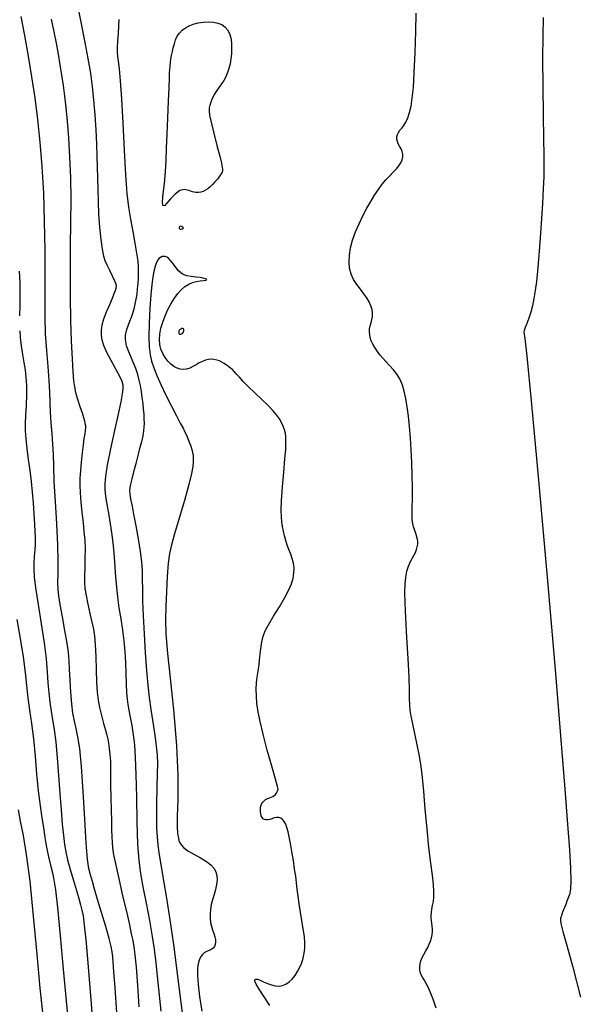
# Model space of a CAD drawing. Extents: x 349717 to 352917, y 1043174 to 1046174.
# Drawn here: x 351349 to 351456, y 1044921 to 1045110 of the extents above; entities that cross this region are included whole.
import ezdxf

# ---------------------------------------------------------------- set-up
doc = ezdxf.new("R2010")
doc.units = 0
doc.header["$MEASUREMENT"] = 0
doc.layers.add('INDEX', color=1, linetype='CONTINUOUS')
doc.layers.add('INTER', color=33, linetype='CONTINUOUS')

msp = doc.modelspace()

# ---------------------------------------------------------------- linework, layer by layer
at = {"layer": 'INDEX', "color": 1, "linetype": 'CONTINUOUS', "elevation": 2380}
msp.add_lwpolyline([(351367.84, 1044919.55), (351367.52, 1044924.26), (351367.52, 1044924.26), (351367.3, 1044927.39), (351367.16, 1044929.22), (351367.07, 1044930.3), (351367.07, 1044930.3), (351366.98, 1044931.17), (351366.8, 1044932.2), (351366.41, 1044933.76), (351366.41, 1044933.76), (351365.75, 1044936.05), (351364.95, 1044938.71), (351364.18, 1044941.22), (351364.18, 1044941.22), (351363.59, 1044943.18), (351363.16, 1044944.68), (351362.82, 1044945.91), (351362.82, 1044945.91), (351362.52, 1044947.15), (351362.24, 1044948.97), (351361.97, 1044952.02), (351361.97, 1044952.02), (351361.7, 1044956.63), (351361.41, 1044961.92), (351361.1, 1044966.72), (351361.1, 1044966.72), (351360.75, 1044970.13), (351360.39, 1044972.37), (351360.03, 1044973.98), (351359.71, 1044975.41), (351359.43, 1044976.92), (351359.2, 1044978.72), (351359.2, 1044978.72), (351359.02, 1044980.93), (351358.88, 1044983.27), (351358.78, 1044985.37), (351358.78, 1044985.37), (351358.7, 1044987.03), (351358.56, 1044988.54), (351358.31, 1044990.36), (351358.31, 1044990.36), (351357.9, 1044992.78), (351357.42, 1044995.43), (351357, 1044997.76), (351357, 1044997.76), (351356.73, 1044999.4), (351356.6, 1045000.65), (351356.57, 1045001.93), (351356.57, 1045001.93), (351356.59, 1045003.67), (351356.61, 1045006.05), (351356.54, 1045009.24), (351356.54, 1045009.24), (351356.35, 1045013.25), (351356.09, 1045017.53), (351355.86, 1045021.37), (351355.86, 1045021.37), (351355.75, 1045024.28), (351355.69, 1045026.5), (351355.61, 1045028.45), (351355.61, 1045028.45), (351355.47, 1045030.5), (351355.29, 1045032.59), (351355.15, 1045034.62), (351355.15, 1045034.62), (351355.07, 1045036.53), (351355, 1045038.49), (351354.88, 1045040.73), (351354.88, 1045040.73), (351354.66, 1045043.42), (351354.4, 1045046.44), (351354.18, 1045049.64), (351354.18, 1045049.64), (351354.09, 1045052.93), (351354.09, 1045056.52), (351354.1, 1045060.72), (351354.1, 1045060.72), (351354.09, 1045065.73), (351354.01, 1045071.19), (351353.84, 1045076.65), (351353.84, 1045076.65), (351353.55, 1045081.73), (351353.16, 1045086.42), (351352.69, 1045090.79), (351352.69, 1045090.79), (351352.16, 1045094.94), (351351.57, 1045098.95), (351350.91, 1045102.93), (351350.91, 1045102.93), (351350.19, 1045106.89), (351349.49, 1045110.54)], dxfattribs=at)
at = {"layer": 'INTER', "linetype": 'CONTINUOUS'}
for points, elevation in [([(351376.34, 1044919.81), (351375.79, 1044925.3), (351375.79, 1044925.3), (351375.4, 1044929.05), (351375.09, 1044931.66), (351374.71, 1044934.11), (351374.71, 1044934.11), (351374.17, 1044937.16), (351373.54, 1044940.51), (351372.94, 1044943.62), (351372.94, 1044943.62), (351372.48, 1044946.18), (351372.15, 1044948.67), (351371.92, 1044951.82), (351371.92, 1044951.82), (351371.79, 1044956.07), (351371.69, 1044960.8), (351371.6, 1044965.15), (351371.6, 1044965.15), (351371.47, 1044968.43), (351371.29, 1044970.84), (351371.07, 1044972.78), (351371.07, 1044972.78), (351370.8, 1044974.56), (351370.51, 1044976.18), (351370.25, 1044977.53), (351370.25, 1044977.53), (351370.04, 1044978.61), (351369.88, 1044979.62), (351369.77, 1044980.86), (351369.77, 1044980.86), (351369.7, 1044982.54), (351369.64, 1044984.53), (351369.56, 1044986.65), (351369.56, 1044986.65), (351369.43, 1044988.72), (351369.25, 1044990.78), (351369, 1044992.85), (351369, 1044992.85), (351368.67, 1044994.99), (351368.33, 1044997.12), (351368.03, 1044999.19), (351368.03, 1044999.19), (351367.83, 1045001.14), (351367.69, 1045003.03), (351367.57, 1045004.93), (351367.42, 1045006.92), (351367.22, 1045008.99), (351366.96, 1045011.12), (351366.96, 1045011.12), (351366.64, 1045013.26), (351366.3, 1045015.27), (351366.01, 1045016.94), (351366.01, 1045016.94), (351365.81, 1045018.16), (351365.68, 1045019.08), (351365.61, 1045019.91), (351365.61, 1045019.91), (351365.6, 1045020.89), (351365.72, 1045022.31), (351366.08, 1045024.51), (351366.08, 1045024.51), (351366.71, 1045027.62), (351367.47, 1045031.11), (351368.18, 1045034.29), (351368.18, 1045034.29), (351368.68, 1045036.6), (351368.97, 1045038.14), (351369.1, 1045039.14), (351369.1, 1045039.14), (351369.1, 1045039.85), (351368.91, 1045040.55), (351368.44, 1045041.51), (351368.44, 1045041.51), (351367.66, 1045042.9), (351366.75, 1045044.53), (351365.92, 1045046.1), (351365.92, 1045046.1), (351365.36, 1045047.4), (351365.04, 1045048.46), (351364.91, 1045049.4), (351364.91, 1045049.4), (351364.91, 1045050.34), (351365.05, 1045051.36), (351365.38, 1045052.54), (351365.38, 1045052.54), (351365.9, 1045053.9), (351366.49, 1045055.29), (351367.02, 1045056.5), (351367.02, 1045056.5), (351367.38, 1045057.38), (351367.6, 1045057.97), (351367.72, 1045058.39), (351367.72, 1045058.39), (351367.77, 1045058.74), (351367.71, 1045059.16), (351367.48, 1045059.78), (351367.48, 1045059.78), (351367.06, 1045060.71), (351366.54, 1045061.79), (351366.03, 1045062.81), (351366.03, 1045062.81), (351365.65, 1045063.67), (351365.36, 1045064.58), (351365.1, 1045065.88), (351365.1, 1045065.88), (351364.85, 1045067.77), (351364.62, 1045070.1), (351364.43, 1045072.59), (351364.43, 1045072.59), (351364.32, 1045075.04), (351364.26, 1045077.37), (351364.22, 1045079.56), (351364.22, 1045079.56), (351364.18, 1045081.62), (351364.11, 1045083.73), (351364.01, 1045086.06), (351364.01, 1045086.06), (351363.87, 1045088.75), (351363.69, 1045091.63), (351363.46, 1045094.47), (351363.46, 1045094.47), (351363.19, 1045097.09), (351362.84, 1045099.67), (351362.38, 1045102.44), (351362.38, 1045102.44), (351361.8, 1045105.55), (351361.15, 1045108.81), (351360.48, 1045111.99)], 2384), ([(351429.16, 1044920.36), (351428.61, 1044921.88), (351428.61, 1044921.88), (351428.11, 1044923.17), (351427.65, 1044924.25), (351427.22, 1044925.12), (351427.22, 1044925.12), (351426.84, 1044925.78), (351426.51, 1044926.3), (351426.25, 1044926.77), (351426.25, 1044926.77), (351426.08, 1044927.26), (351425.99, 1044927.77), (351425.98, 1044928.3), (351425.98, 1044928.3), (351426.06, 1044928.86), (351426.22, 1044929.44), (351426.47, 1044930.06), (351426.47, 1044930.06), (351426.8, 1044930.69), (351427.16, 1044931.34), (351427.52, 1044931.99), (351427.82, 1044932.62), (351428.06, 1044933.24), (351428.25, 1044933.84), (351428.25, 1044933.84), (351428.37, 1044934.44), (351428.44, 1044935.01), (351428.45, 1044935.58), (351428.45, 1044935.58), (351428.4, 1044936.12), (351428.32, 1044936.65), (351428.24, 1044937.16), (351428.24, 1044937.16), (351428.19, 1044937.66), (351428.17, 1044938.17), (351428.22, 1044938.73), (351428.22, 1044938.73), (351428.32, 1044939.37), (351428.46, 1044940.08), (351428.6, 1044940.85), (351428.6, 1044940.85), (351428.7, 1044941.7), (351428.72, 1044942.72), (351428.63, 1044944.07), (351428.63, 1044944.07), (351428.41, 1044945.86), (351428.1, 1044948.19), (351427.74, 1044951.17), (351427.74, 1044951.17), (351427.38, 1044954.77), (351427.05, 1044958.55), (351426.76, 1044961.96), (351426.76, 1044961.96), (351426.51, 1044964.6), (351426.26, 1044966.71), (351425.94, 1044968.7), (351425.94, 1044968.7), (351425.52, 1044970.85), (351425.06, 1044973.01), (351424.65, 1044974.91), (351424.65, 1044974.91), (351424.34, 1044976.37), (351424.16, 1044977.5), (351424.07, 1044978.53), (351424.07, 1044978.53), (351424.05, 1044979.69), (351424.04, 1044981.32), (351423.96, 1044983.83), (351423.96, 1044983.83), (351423.77, 1044987.41), (351423.52, 1044991.46), (351423.29, 1044995.2), (351423.29, 1044995.2), (351423.16, 1044998.04), (351423.13, 1045000.09), (351423.19, 1045001.65), (351423.19, 1045001.65), (351423.32, 1045002.98), (351423.52, 1045004.14), (351423.8, 1045005.11), (351423.8, 1045005.11), (351424.14, 1045005.91), (351424.51, 1045006.58), (351424.86, 1045007.18), (351424.86, 1045007.18), (351425.15, 1045007.75), (351425.36, 1045008.3), (351425.52, 1045008.83), (351425.52, 1045008.83), (351425.59, 1045009.34), (351425.59, 1045009.88), (351425.49, 1045010.5), (351425.49, 1045010.5), (351425.28, 1045011.21), (351425.03, 1045011.97), (351424.8, 1045012.68), (351424.8, 1045012.68), (351424.63, 1045013.3), (351424.53, 1045013.98), (351424.51, 1045014.94), (351424.51, 1045014.94), (351424.53, 1045016.31), (351424.57, 1045018.07), (351424.59, 1045020.17), (351424.59, 1045020.17), (351424.56, 1045022.51), (351424.48, 1045024.98), (351424.36, 1045027.43), (351424.36, 1045027.43), (351424.21, 1045029.75), (351424.03, 1045031.91), (351423.83, 1045033.89), (351423.83, 1045033.89), (351423.59, 1045035.67), (351423.32, 1045037.26), (351423.01, 1045038.65), (351423.01, 1045038.65), (351422.67, 1045039.85), (351422.24, 1045040.91), (351421.68, 1045041.87), (351420.98, 1045042.78), (351420.21, 1045043.62), (351419.48, 1045044.37), (351419.48, 1045044.37), (351418.89, 1045045.01), (351418.42, 1045045.57), (351418, 1045046.11), (351418, 1045046.11), (351417.6, 1045046.66), (351417.23, 1045047.22), (351416.92, 1045047.79), (351416.92, 1045047.79), (351416.67, 1045048.35), (351416.49, 1045048.93), (351416.38, 1045049.5), (351416.38, 1045049.5), (351416.34, 1045050.07), (351416.37, 1045050.64), (351416.48, 1045051.22), (351416.48, 1045051.22), (351416.64, 1045051.8), (351416.82, 1045052.39), (351416.94, 1045053), (351416.94, 1045053), (351416.95, 1045053.65), (351416.85, 1045054.32), (351416.63, 1045055.03), (351416.63, 1045055.03), (351416.29, 1045055.77), (351415.83, 1045056.55), (351415.26, 1045057.36), (351415.26, 1045057.36), (351414.59, 1045058.2), (351413.9, 1045059.1), (351413.28, 1045060.06), (351413.28, 1045060.06), (351412.82, 1045061.11), (351412.53, 1045062.24), (351412.42, 1045063.46), (351412.42, 1045063.46), (351412.48, 1045064.77), (351412.71, 1045066.16), (351413.11, 1045067.64), (351413.11, 1045067.64), (351413.68, 1045069.2), (351414.36, 1045070.77), (351415.09, 1045072.3), (351415.09, 1045072.3), (351415.84, 1045073.73), (351416.58, 1045075.05), (351417.31, 1045076.25), (351417.31, 1045076.25), (351418.05, 1045077.35), (351418.78, 1045078.33), (351419.51, 1045079.2), (351419.51, 1045079.2), (351420.23, 1045079.96), (351420.91, 1045080.64), (351421.51, 1045081.27), (351421.51, 1045081.27), (351421.99, 1045081.88), (351422.36, 1045082.47), (351422.6, 1045083.04), (351422.6, 1045083.04), (351422.73, 1045083.59), (351422.73, 1045084.13), (351422.62, 1045084.64), (351422.62, 1045084.64), (351422.4, 1045085.14), (351422.12, 1045085.62), (351421.87, 1045086.09), (351421.87, 1045086.09), (351421.69, 1045086.55), (351421.61, 1045087), (351421.61, 1045087.44), (351421.61, 1045087.44), (351421.71, 1045087.87), (351421.89, 1045088.29), (351422.17, 1045088.71), (351422.17, 1045088.71), (351422.53, 1045089.12), (351422.93, 1045089.6), (351423.33, 1045090.23), (351423.33, 1045090.23), (351423.7, 1045091.05), (351424.03, 1045092.09), (351424.31, 1045093.34), (351424.31, 1045093.34), (351424.55, 1045094.86), (351424.76, 1045096.89), (351424.93, 1045099.75), (351424.93, 1045099.75), (351425.09, 1045103.54), (351425.21, 1045107.61), (351425.3, 1045111.12)], 2386), ([(351355.29, 1045110.02), (351355.77, 1045107.59), (351356.19, 1045105.39), (351356.58, 1045103.3), (351356.93, 1045101.26), (351357.25, 1045099.24), (351357.54, 1045097.25), (351357.54, 1045097.25), (351357.8, 1045095.26), (351358.05, 1045093.06), (351358.3, 1045090.45), (351358.3, 1045090.45), (351358.56, 1045087.25), (351358.8, 1045083.57), (351358.96, 1045079.58), (351358.96, 1045079.58), (351359.01, 1045075.39), (351358.98, 1045071), (351358.92, 1045066.4), (351358.92, 1045066.4), (351358.88, 1045061.58), (351358.88, 1045056.77), (351358.94, 1045052.24), (351358.94, 1045052.24), (351359.08, 1045048.23), (351359.26, 1045044.89), (351359.43, 1045042.36), (351359.43, 1045042.36), (351359.57, 1045040.67), (351359.72, 1045039.5), (351359.96, 1045038.43), (351359.96, 1045038.43), (351360.34, 1045037.14), (351360.78, 1045035.75), (351361.18, 1045034.52), (351361.18, 1045034.52), (351361.47, 1045033.61), (351361.64, 1045032.98), (351361.75, 1045032.5), (351361.75, 1045032.5), (351361.82, 1045032.07), (351361.84, 1045031.63), (351361.8, 1045031.12), (351361.8, 1045031.12), (351361.7, 1045030.48), (351361.55, 1045029.61), (351361.37, 1045028.41), (351361.37, 1045028.41), (351361.19, 1045026.84), (351361.02, 1045025.08), (351360.89, 1045023.41), (351360.89, 1045023.41), (351360.79, 1045021.98), (351360.76, 1045020.65), (351360.81, 1045019.16), (351360.81, 1045019.16), (351360.96, 1045017.36), (351361.16, 1045015.39), (351361.38, 1045013.46), (351361.38, 1045013.46), (351361.56, 1045011.73), (351361.69, 1045010.1), (351361.76, 1045008.44), (351361.76, 1045008.44), (351361.75, 1045006.65), (351361.71, 1045004.86), (351361.66, 1045003.27), (351361.66, 1045003.27), (351361.66, 1045002), (351361.75, 1045000.84), (351361.95, 1044999.52), (351361.95, 1044999.52), (351362.29, 1044997.86), (351362.7, 1044996.06), (351363.08, 1044994.39), (351363.08, 1044994.39), (351363.37, 1044993.03), (351363.58, 1044991.71), (351363.72, 1044990.05), (351363.72, 1044990.05), (351363.82, 1044987.8), (351363.9, 1044985.26), (351363.99, 1044982.89), (351363.99, 1044982.89), (351364.11, 1044980.99), (351364.29, 1044979.44), (351364.56, 1044977.99), (351364.56, 1044977.99), (351364.92, 1044976.46), (351365.31, 1044974.96), (351365.67, 1044973.68), (351365.67, 1044973.68), (351365.94, 1044972.74), (351366.13, 1044971.97), (351366.29, 1044971.18), (351366.29, 1044971.18), (351366.42, 1044970.19), (351366.54, 1044969.02), (351366.62, 1044967.76), (351366.62, 1044967.76), (351366.65, 1044966.42), (351366.65, 1044964.9), (351366.66, 1044963.05), (351366.7, 1044960.8), (351366.75, 1044958.42), (351366.81, 1044956.25), (351366.81, 1044956.25), (351366.85, 1044954.55), (351366.9, 1044953.25), (351366.95, 1044952.17), (351366.95, 1044952.17), (351367.04, 1044951.13), (351367.24, 1044949.79), (351367.64, 1044947.78), (351367.64, 1044947.78), (351368.28, 1044944.92), (351369.04, 1044941.66), (351369.75, 1044938.64), (351369.75, 1044938.64), (351370.27, 1044936.33), (351370.64, 1044934.65), (351370.91, 1044933.35), (351370.91, 1044933.35), (351371.14, 1044932.15), (351371.34, 1044930.6), (351371.57, 1044928.22), (351371.57, 1044928.22), (351371.82, 1044924.71), (351372.09, 1044920.6)], 2382), ([(351380.45, 1044919.47), (351379.66, 1044925.95), (351378.87, 1044932.16), (351378.87, 1044932.16), (351378.12, 1044937.32), (351377.46, 1044941.45), (351376.89, 1044944.78), (351376.89, 1044944.78), (351376.43, 1044947.52), (351376.07, 1044949.77), (351375.81, 1044951.62), (351375.81, 1044951.62), (351375.64, 1044953.19), (351375.54, 1044954.82), (351375.53, 1044956.9), (351375.53, 1044956.9), (351375.56, 1044959.65), (351375.63, 1044962.65), (351375.69, 1044965.33), (351375.69, 1044965.33), (351375.71, 1044967.31), (351375.65, 1044968.89), (351375.48, 1044970.58), (351375.48, 1044970.58), (351375.19, 1044972.73), (351374.83, 1044975.19), (351374.47, 1044977.66), (351374.47, 1044977.66), (351374.16, 1044979.96), (351373.88, 1044982.32), (351373.63, 1044985.1), (351373.63, 1044985.1), (351373.37, 1044988.49), (351373.14, 1044992.15), (351372.97, 1044995.59), (351372.97, 1044995.59), (351372.88, 1044998.42), (351372.84, 1045000.69), (351372.81, 1045002.58), (351372.81, 1045002.58), (351372.76, 1045004.24), (351372.63, 1045005.94), (351372.38, 1045007.92), (351372.38, 1045007.92), (351372, 1045010.33), (351371.56, 1045012.85), (351371.14, 1045015.07), (351371.14, 1045015.07), (351370.84, 1045016.65), (351370.63, 1045017.69), (351370.49, 1045018.4), (351370.49, 1045018.4), (351370.39, 1045018.99), (351370.37, 1045019.65), (351370.49, 1045020.57), (351370.49, 1045020.57), (351370.78, 1045021.89), (351371.18, 1045023.46), (351371.61, 1045025.09), (351371.61, 1045025.09), (351372.02, 1045026.6), (351372.36, 1045027.91), (351372.64, 1045028.99), (351372.64, 1045028.99), (351372.84, 1045029.81), (351372.98, 1045030.48), (351373.06, 1045031.1), (351373.06, 1045031.1), (351373.12, 1045031.78), (351373.14, 1045032.53), (351373.12, 1045033.36), (351373.12, 1045033.36), (351373.08, 1045034.27), (351373, 1045035.25), (351372.89, 1045036.31), (351372.89, 1045036.31), (351372.75, 1045037.44), (351372.58, 1045038.6), (351372.39, 1045039.73), (351372.39, 1045039.73), (351372.17, 1045040.81), (351371.89, 1045041.88), (351371.51, 1045043.01), (351371.51, 1045043.01), (351371.02, 1045044.22), (351370.49, 1045045.43), (351370.03, 1045046.52), (351370.03, 1045046.52), (351369.72, 1045047.39), (351369.56, 1045048.1), (351369.51, 1045048.74), (351369.51, 1045048.74), (351369.54, 1045049.38), (351369.65, 1045050.04), (351369.83, 1045050.71), (351369.83, 1045050.71), (351370.09, 1045051.39), (351370.38, 1045052.1), (351370.68, 1045052.85), (351370.96, 1045053.64), (351371.2, 1045054.48), (351371.41, 1045055.36), (351371.41, 1045055.36), (351371.59, 1045056.28), (351371.74, 1045057.26), (351371.85, 1045058.27), (351371.85, 1045058.27), (351371.93, 1045059.33), (351371.99, 1045060.4), (351372.02, 1045061.44), (351372.02, 1045061.44), (351372.01, 1045062.46), (351371.93, 1045063.62), (351371.73, 1045065.11), (351371.73, 1045065.11), (351371.39, 1045067.06), (351370.97, 1045069.31), (351370.54, 1045071.64), (351370.54, 1045071.64), (351370.18, 1045073.94), (351369.87, 1045076.6), (351369.6, 1045080.16), (351369.6, 1045080.16), (351369.34, 1045084.89), (351369.09, 1045090.07), (351368.83, 1045094.75), (351368.83, 1045094.75), (351368.58, 1045098.19), (351368.35, 1045100.47), (351368.16, 1045101.92), (351368.16, 1045101.92), (351368.03, 1045102.85), (351367.96, 1045103.59), (351367.97, 1045104.48), (351367.97, 1045104.48), (351368.04, 1045105.77), (351368.15, 1045107.28), (351368.26, 1045108.73), (351368.26, 1045108.73), (351368.33, 1045109.93)], 2386), ([(351377.47, 1045074.69), (351376.98, 1045074.22), (351376.71, 1045074.29), (351376.65, 1045075.03), (351376.65, 1045075.03), (351376.77, 1045076.5), (351376.98, 1045078.49), (351377.2, 1045080.7), (351377.2, 1045080.7), (351377.33, 1045082.91), (351377.42, 1045085.26), (351377.51, 1045087.96), (351377.51, 1045087.96), (351377.63, 1045091.1), (351377.77, 1045094.27), (351377.89, 1045096.91), (351377.89, 1045096.91), (351377.95, 1045098.64), (351377.99, 1045099.67), (351378.02, 1045100.35), (351378.02, 1045100.35), (351378.07, 1045101), (351378.15, 1045101.66), (351378.25, 1045102.35), (351378.25, 1045102.35), (351378.37, 1045103.05), (351378.52, 1045103.77), (351378.7, 1045104.51), (351378.7, 1045104.51), (351378.9, 1045105.27), (351379.15, 1045106.01), (351379.47, 1045106.71), (351379.47, 1045106.71), (351379.89, 1045107.33), (351380.41, 1045107.88), (351381.02, 1045108.35), (351381.02, 1045108.35), (351381.73, 1045108.74), (351382.53, 1045109.05), (351383.44, 1045109.29), (351383.44, 1045109.29), (351384.42, 1045109.44), (351385.44, 1045109.5), (351386.4, 1045109.44), (351386.4, 1045109.44), (351387.26, 1045109.26), (351387.99, 1045108.95), (351388.6, 1045108.5), (351388.6, 1045108.5), (351389.1, 1045107.93), (351389.47, 1045107.22), (351389.72, 1045106.39), (351389.72, 1045106.39), (351389.85, 1045105.43), (351389.89, 1045104.41), (351389.84, 1045103.37), (351389.84, 1045103.37), (351389.74, 1045102.38), (351389.58, 1045101.45), (351389.37, 1045100.57), (351389.37, 1045100.57), (351389.1, 1045099.74), (351388.77, 1045098.96), (351388.39, 1045098.24), (351388.39, 1045098.24), (351387.96, 1045097.58), (351387.5, 1045096.95), (351387.07, 1045096.35), (351387.07, 1045096.35), (351386.69, 1045095.76), (351386.36, 1045095.19), (351386.09, 1045094.62), (351386.09, 1045094.62), (351385.87, 1045094.07), (351385.71, 1045093.54), (351385.6, 1045093.01), (351385.6, 1045093.01), (351385.57, 1045092.45), (351385.65, 1045091.62), (351385.94, 1045090.24), (351385.94, 1045090.24), (351386.45, 1045088.15), (351387.06, 1045085.79), (351387.6, 1045083.72), (351387.6, 1045083.72), (351387.94, 1045082.39), (351388.1, 1045081.65), (351388.16, 1045081.25), (351388.16, 1045081.25), (351388.16, 1045080.97), (351388.09, 1045080.69), (351387.9, 1045080.35), (351387.9, 1045080.35), (351387.57, 1045079.88), (351387.15, 1045079.33), (351386.68, 1045078.78), (351386.68, 1045078.78), (351386.22, 1045078.28), (351385.76, 1045077.85), (351385.31, 1045077.48), (351384.86, 1045077.19), (351384.41, 1045076.97), (351383.96, 1045076.82), (351383.96, 1045076.82), (351383.51, 1045076.75), (351383.01, 1045076.77), (351382.41, 1045076.92), (351382.41, 1045076.92), (351381.68, 1045077.16), (351380.85, 1045077.31), (351379.96, 1045077.12), (351379.96, 1045077.12), (351379.04, 1045076.45), (351378.18, 1045075.54), (351377.47, 1045074.69)], 2388), ([(351449.69, 1045110.29), (351449.6, 1045106.84), (351449.56, 1045102.4), (351449.56, 1045102.4), (351449.59, 1045097.07), (351449.66, 1045091.64), (351449.73, 1045087.05), (351449.73, 1045087.05), (351449.79, 1045083.94), (351449.81, 1045081.81), (351449.78, 1045079.86), (351449.78, 1045079.86), (351449.68, 1045077.45), (351449.53, 1045074.67), (351449.35, 1045071.77), (351449.35, 1045071.77), (351449.17, 1045068.97), (351448.99, 1045066.35), (351448.8, 1045063.92), (351448.8, 1045063.92), (351448.59, 1045061.71), (351448.38, 1045059.73), (351448.15, 1045057.97), (351448.15, 1045057.97), (351447.91, 1045056.43), (351447.64, 1045055.06), (351447.31, 1045053.81), (351447.31, 1045053.81), (351446.93, 1045052.66), (351446.55, 1045051.66), (351446.24, 1045050.86), (351446.05, 1045050.31), (351445.97, 1045049.92), (351446, 1045049.59), (351446, 1045049.59), (351446.14, 1045048.79), (351446.54, 1045045.37), (351447.39, 1045036.79), (351447.39, 1045036.79), (351448.78, 1045021.61), (351450.42, 1045003.01), (351451.95, 1044985.29), (351451.95, 1044985.29), (351453.09, 1044971.83), (351453.85, 1044962.36), (351454.36, 1044955.68), (351454.36, 1044955.68), (351454.72, 1044950.76), (351454.93, 1044947.2), (351454.99, 1044944.76), (351454.99, 1044944.76), (351454.9, 1044943.18), (351454.72, 1044942.19), (351454.48, 1044941.5), (351454.48, 1044941.5), (351454.23, 1044940.86), (351453.99, 1044940.26), (351453.77, 1044939.7), (351453.77, 1044939.7), (351453.58, 1044939.2), (351453.41, 1044938.77), (351453.28, 1044938.4), (351453.28, 1044938.4), (351453.17, 1044938.09), (351453.08, 1044937.83), (351453.01, 1044937.6), (351453.01, 1044937.6), (351452.97, 1044937.3), (351453.06, 1044936.59), (351453.44, 1044935.07), (351453.44, 1044935.07), (351454.19, 1044932.37), (351455.34, 1044928.24), (351456.84, 1044922.49)], 2384), ([(351395.92, 1044972.9), (351395.34, 1044975.32), (351394.97, 1044977.21), (351394.75, 1044978.77), (351394.75, 1044978.77), (351394.63, 1044980.2), (351394.6, 1044981.51), (351394.65, 1044982.72), (351394.65, 1044982.72), (351394.78, 1044983.85), (351394.96, 1044984.99), (351395.16, 1044986.26), (351395.16, 1044986.26), (351395.33, 1044987.73), (351395.5, 1044989.25), (351395.69, 1044990.61), (351395.69, 1044990.61), (351395.93, 1044991.69), (351396.31, 1044992.69), (351396.97, 1044993.89), (351396.97, 1044993.89), (351397.94, 1044995.5), (351399.06, 1044997.33), (351400.09, 1044999.08), (351400.09, 1044999.08), (351400.86, 1045000.55), (351401.37, 1045001.76), (351401.68, 1045002.83), (351401.68, 1045002.83), (351401.84, 1045003.83), (351401.87, 1045004.8), (351401.76, 1045005.72), (351401.76, 1045005.72), (351401.53, 1045006.6), (351401.22, 1045007.45), (351400.88, 1045008.3), (351400.88, 1045008.3), (351400.57, 1045009.16), (351400.3, 1045010.03), (351400.06, 1045010.91), (351400.06, 1045010.91), (351399.85, 1045011.8), (351399.68, 1045012.71), (351399.54, 1045013.62), (351399.54, 1045013.62), (351399.45, 1045014.59), (351399.42, 1045015.86), (351399.49, 1045017.72), (351399.49, 1045017.72), (351399.68, 1045020.31), (351399.92, 1045023.16), (351400.13, 1045025.68), (351400.13, 1045025.68), (351400.26, 1045027.4), (351400.31, 1045028.49), (351400.31, 1045029.25), (351400.31, 1045029.25), (351400.28, 1045029.94), (351400.2, 1045030.61), (351400.05, 1045031.28), (351400.05, 1045031.28), (351399.81, 1045031.96), (351399.47, 1045032.66), (351399.05, 1045033.37), (351399.05, 1045033.37), (351398.52, 1045034.11), (351397.81, 1045034.94), (351396.87, 1045035.92), (351396.87, 1045035.92), (351395.66, 1045037.08), (351394.34, 1045038.33), (351393.11, 1045039.52), (351393.11, 1045039.52), (351392.13, 1045040.52), (351391.4, 1045041.33), (351390.84, 1045041.96), (351390.84, 1045041.96), (351390.4, 1045042.43), (351390.03, 1045042.8), (351389.68, 1045043.1), (351389.68, 1045043.1), (351389.31, 1045043.39), (351388.91, 1045043.67), (351388.47, 1045043.95), (351388.47, 1045043.95), (351388.01, 1045044.22), (351387.53, 1045044.46), (351387.02, 1045044.64), (351387.02, 1045044.64), (351386.5, 1045044.75), (351385.97, 1045044.78), (351385.42, 1045044.73), (351385.42, 1045044.73), (351384.85, 1045044.6), (351384.28, 1045044.39), (351383.69, 1045044.11), (351383.69, 1045044.11), (351383.08, 1045043.75), (351382.47, 1045043.39), (351381.86, 1045043.08), (351381.25, 1045042.89), (351380.64, 1045042.83), (351380.03, 1045042.89), (351380.03, 1045042.89), (351379.43, 1045043.09), (351378.83, 1045043.41), (351378.24, 1045043.86), (351378.24, 1045043.86), (351377.65, 1045044.43), (351377.11, 1045045.11), (351376.66, 1045045.88), (351376.66, 1045045.88), (351376.33, 1045046.72), (351376.14, 1045047.62), (351376.07, 1045048.59), (351376.07, 1045048.59), (351376.14, 1045049.62), (351376.33, 1045050.72), (351376.66, 1045051.89), (351376.66, 1045051.89), (351377.11, 1045053.11), (351377.66, 1045054.33), (351378.26, 1045055.48), (351378.26, 1045055.48), (351378.9, 1045056.5), (351379.55, 1045057.38), (351380.23, 1045058.12), (351380.23, 1045058.12), (351380.93, 1045058.73), (351381.66, 1045059.19), (351382.4, 1045059.52), (351382.4, 1045059.52), (351383.16, 1045059.71), (351383.87, 1045059.81), (351384.49, 1045059.87), (351384.49, 1045059.87), (351384.94, 1045059.94), (351385.15, 1045060.02), (351385.05, 1045060.13), (351385.05, 1045060.13), (351384.6, 1045060.29), (351383.88, 1045060.44), (351383.02, 1045060.56), (351383.02, 1045060.56), (351382.14, 1045060.64), (351381.27, 1045060.79), (351380.45, 1045061.13), (351380.45, 1045061.13), (351379.71, 1045061.77), (351379.06, 1045062.55), (351378.52, 1045063.28), (351378.52, 1045063.28), (351378.1, 1045063.82), (351377.76, 1045064.16), (351377.46, 1045064.37), (351377.46, 1045064.37), (351377.16, 1045064.49), (351376.85, 1045064.52), (351376.55, 1045064.47), (351376.55, 1045064.47), (351376.24, 1045064.33), (351375.93, 1045064.08), (351375.65, 1045063.7), (351375.65, 1045063.7), (351375.39, 1045063.16), (351375.15, 1045062.46), (351374.94, 1045061.6), (351374.94, 1045061.6), (351374.76, 1045060.55), (351374.58, 1045059.14), (351374.4, 1045057.17), (351374.4, 1045057.17), (351374.21, 1045054.57), (351374.06, 1045051.71), (351373.99, 1045049.11), (351373.99, 1045049.11), (351374.05, 1045047.15), (351374.24, 1045045.67), (351374.54, 1045044.41), (351374.54, 1045044.41), (351374.95, 1045043.12), (351375.52, 1045041.66), (351376.29, 1045039.93), (351376.29, 1045039.93), (351377.29, 1045037.89), (351378.36, 1045035.78), (351379.33, 1045033.93), (351379.33, 1045033.93), (351380.04, 1045032.56), (351380.56, 1045031.58), (351380.94, 1045030.81), (351380.94, 1045030.81), (351381.28, 1045030.09), (351381.58, 1045029.41), (351381.83, 1045028.74), (351381.83, 1045028.74), (351382.05, 1045028.11), (351382.24, 1045027.49), (351382.38, 1045026.91), (351382.48, 1045026.34), (351382.54, 1045025.75), (351382.54, 1045025.07), (351382.54, 1045025.07), (351382.45, 1045024.21), (351382.19, 1045022.89), (351381.66, 1045020.78), (351381.66, 1045020.78), (351380.82, 1045017.74), (351379.83, 1045014.32), (351378.94, 1045011.3), (351378.94, 1045011.3), (351378.32, 1045009.18), (351377.94, 1045007.53), (351377.7, 1045005.68), (351377.7, 1045005.68), (351377.51, 1045003.15), (351377.37, 1045000.23), (351377.26, 1044997.39), (351377.26, 1044997.39), (351377.2, 1044994.87), (351377.27, 1044992.12), (351377.57, 1044988.36), (351377.57, 1044988.36), (351378.14, 1044983.1), (351378.8, 1044976.91), (351379.32, 1044970.64), (351379.32, 1044970.64), (351379.54, 1044965.05), (351379.54, 1044960.45), (351379.47, 1044957.09), (351379.47, 1044957.09), (351379.47, 1044955.06), (351379.51, 1044954.01), (351379.59, 1044953.45), (351379.59, 1044953.45), (351379.67, 1044952.97), (351379.79, 1044952.51), (351379.97, 1044952.06), (351379.97, 1044952.06), (351380.25, 1044951.6), (351380.73, 1044951.12), (351381.51, 1044950.56), (351381.51, 1044950.56), (351382.63, 1044949.91), (351383.9, 1044949.2), (351385.06, 1044948.5), (351385.06, 1044948.5), (351385.91, 1044947.83), (351386.49, 1044947.19), (351386.84, 1044946.52), (351386.84, 1044946.52), (351387.04, 1044945.78), (351387.1, 1044944.97), (351387.01, 1044944.09), (351387.01, 1044944.09), (351386.79, 1044943.14), (351386.51, 1044942.16), (351386.22, 1044941.17), (351386.22, 1044941.17), (351385.99, 1044940.22), (351385.85, 1044939.31), (351385.77, 1044938.44), (351385.77, 1044938.44), (351385.78, 1044937.61), (351385.85, 1044936.82), (351386.01, 1044936.07), (351386.01, 1044936.07), (351386.23, 1044935.36), (351386.47, 1044934.69), (351386.67, 1044934.08), (351386.67, 1044934.08), (351386.79, 1044933.53), (351386.82, 1044933.03), (351386.75, 1044932.59), (351386.75, 1044932.59), (351386.59, 1044932.21), (351386.34, 1044931.89), (351385.99, 1044931.63), (351385.99, 1044931.63), (351385.55, 1044931.42), (351385.08, 1044931.21), (351384.63, 1044930.95), (351384.63, 1044930.95), (351384.23, 1044930.6), (351383.91, 1044930.14), (351383.65, 1044929.58), (351383.65, 1044929.58), (351383.46, 1044928.9), (351383.36, 1044927.97), (351383.35, 1044926.67), (351383.35, 1044926.67), (351383.45, 1044924.88), (351383.71, 1044922.59), (351384.18, 1044919.79)], 2388), ([(351349.15, 1045061.71), (351349.23, 1045059.5), (351349.23, 1045059.5), (351349.25, 1045057.23), (351349.23, 1045055.03), (351349.19, 1045053.1)], 2378), ([(351349.22, 1045050.27), (351349.32, 1045048.93), (351349.32, 1045048.93), (351349.52, 1045047.38), (351349.76, 1045045.72), (351350.02, 1045044.14), (351350.02, 1045044.14), (351350.25, 1045042.74), (351350.41, 1045041.37), (351350.5, 1045039.82), (351350.5, 1045039.82), (351350.5, 1045037.94), (351350.44, 1045035.92), (351350.36, 1045034.05), (351350.36, 1045034.05), (351350.29, 1045032.48), (351350.28, 1045031.06), (351350.37, 1045029.52), (351350.37, 1045029.52), (351350.58, 1045027.66), (351350.86, 1045025.57), (351351.15, 1045023.43), (351351.15, 1045023.43), (351351.41, 1045021.34), (351351.62, 1045019.3), (351351.8, 1045017.23), (351351.8, 1045017.23), (351351.95, 1045015.13), (351352.06, 1045013.2), (351352.14, 1045011.68), (351352.14, 1045011.68), (351352.18, 1045010.72), (351352.19, 1045010.06), (351352.16, 1045009.33), (351352.16, 1045009.33), (351352.1, 1045008.26), (351352.02, 1045006.97), (351351.96, 1045005.69), (351351.96, 1045005.69), (351351.93, 1045004.52), (351352.01, 1045003.09), (351352.28, 1045000.94), (351352.28, 1045000.94), (351352.77, 1044997.78), (351353.37, 1044994.07), (351353.91, 1044990.43), (351353.91, 1044990.43), (351354.27, 1044987.38), (351354.48, 1044984.87), (351354.64, 1044982.73), (351354.64, 1044982.73), (351354.81, 1044980.81), (351355.01, 1044979.03), (351355.25, 1044977.34), (351355.25, 1044977.34), (351355.54, 1044975.67), (351355.85, 1044973.77), (351356.15, 1044971.4), (351356.15, 1044971.4), (351356.43, 1044968.38), (351356.68, 1044964.97), (351356.93, 1044961.53), (351356.93, 1044961.53), (351357.17, 1044958.38), (351357.4, 1044955.65), (351357.61, 1044953.45), (351357.81, 1044951.78), (351358.05, 1044950.36), (351358.41, 1044948.83), (351358.41, 1044948.83), (351358.93, 1044946.94), (351359.52, 1044944.87), (351360.09, 1044942.94), (351360.09, 1044942.94), (351360.54, 1044941.4), (351360.88, 1044940.18), (351361.15, 1044939.16), (351361.15, 1044939.16), (351361.37, 1044938.1), (351361.62, 1044936.28), (351361.96, 1044932.88), (351361.96, 1044932.88), (351362.41, 1044927.48), (351362.92, 1044921.23), (351363.35, 1044915.69)], 2378), ([(351348.68, 1044994.92), (351349.33, 1044991.25), (351349.9, 1044987.73), (351349.9, 1044987.73), (351350.28, 1044984.76), (351350.54, 1044982.21), (351350.8, 1044979.87), (351350.8, 1044979.87), (351351.12, 1044977.49), (351351.5, 1044974.92), (351351.86, 1044972.02), (351351.86, 1044972.02), (351352.17, 1044968.72), (351352.45, 1044965.28), (351352.76, 1044962.01), (351352.76, 1044962.01), (351353.12, 1044959.19), (351353.49, 1044956.86), (351353.8, 1044954.99), (351353.8, 1044954.99), (351354.01, 1044953.53), (351354.18, 1044952.26), (351354.4, 1044950.94), (351354.4, 1044950.94), (351354.73, 1044949.4), (351355.12, 1044947.78), (351355.49, 1044946.29), (351355.49, 1044946.29), (351355.79, 1044944.97), (351356.08, 1044943.08), (351356.45, 1044939.69), (351356.45, 1044939.69), (351356.98, 1044934.26), (351357.57, 1044927.82), (351358.12, 1044921.78), (351358.12, 1044921.78), (351358.57, 1044917.09)], 2376), ([(351397.25, 1044920.86), (351396.12, 1044922.57), (351395.17, 1044924.03), (351395.17, 1044924.03), (351394.59, 1044925), (351394.35, 1044925.56), (351394.35, 1044925.83), (351394.35, 1044925.83), (351394.53, 1044925.94), (351394.87, 1044925.92), (351395.37, 1044925.75), (351395.37, 1044925.75), (351396.01, 1044925.45), (351396.75, 1044925.11), (351397.52, 1044924.82), (351397.52, 1044924.82), (351398.26, 1044924.65), (351398.98, 1044924.62), (351399.66, 1044924.74), (351399.66, 1044924.74), (351400.31, 1044925), (351400.93, 1044925.39), (351401.51, 1044925.93), (351401.51, 1044925.93), (351402.06, 1044926.61), (351402.56, 1044927.38), (351403, 1044928.22), (351403, 1044928.22), (351403.35, 1044929.08), (351403.63, 1044929.97), (351403.83, 1044930.89), (351403.83, 1044930.89), (351403.93, 1044931.83), (351403.95, 1044932.88), (351403.85, 1044934.11), (351403.85, 1044934.11), (351403.64, 1044935.56), (351403.36, 1044937.15), (351403.08, 1044938.78), (351403.08, 1044938.78), (351402.84, 1044940.35), (351402.66, 1044941.82), (351402.49, 1044943.17), (351402.49, 1044943.17), (351402.34, 1044944.41), (351402.18, 1044945.65), (351401.98, 1044947.04), (351401.98, 1044947.04), (351401.73, 1044948.67), (351401.45, 1044950.38), (351401.18, 1044951.95), (351400.95, 1044953.22), (351400.73, 1044954.2), (351400.51, 1044954.99), (351400.51, 1044954.99), (351400.26, 1044955.63), (351399.97, 1044956.15), (351399.66, 1044956.54), (351399.66, 1044956.54), (351399.31, 1044956.8), (351398.93, 1044956.94), (351398.52, 1044956.95), (351398.52, 1044956.95), (351398.08, 1044956.85), (351397.63, 1044956.69), (351397.2, 1044956.54), (351397.2, 1044956.54), (351396.81, 1044956.46), (351396.48, 1044956.46), (351396.18, 1044956.53), (351396.18, 1044956.53), (351395.94, 1044956.69), (351395.74, 1044956.93), (351395.58, 1044957.25), (351395.58, 1044957.25), (351395.47, 1044957.64), (351395.41, 1044958.07), (351395.4, 1044958.51), (351395.4, 1044958.51), (351395.45, 1044958.91), (351395.54, 1044959.28), (351395.68, 1044959.6), (351395.68, 1044959.6), (351395.88, 1044959.89), (351396.12, 1044960.15), (351396.42, 1044960.36), (351396.42, 1044960.36), (351396.77, 1044960.54), (351397.13, 1044960.69), (351397.48, 1044960.83), (351397.48, 1044960.83), (351397.8, 1044960.97), (351398.07, 1044961.13), (351398.3, 1044961.35), (351398.3, 1044961.35), (351398.5, 1044961.62), (351398.65, 1044961.91), (351398.76, 1044962.14), (351398.76, 1044962.14), (351398.8, 1044962.34), (351398.67, 1044962.89), (351398.28, 1044964.27), (351398.28, 1044964.27), (351397.58, 1044966.76), (351396.72, 1044969.86), (351395.92, 1044972.9)], 2388), ([(351353.63, 1044919.57), (351353.16, 1044924.23), (351353.16, 1044924.23), (351352.56, 1044930.71), (351351.89, 1044937.99), (351351.2, 1044944.71), (351350.53, 1044949.81), (351349.92, 1044953.48), (351349.39, 1044956.2), (351349.39, 1044956.2), (351348.99, 1044958.4)], 2374)]:
    msp.add_lwpolyline(points, dxfattribs=dict(at, elevation=elevation))
at = {"layer": 'INTER', "linetype": 'CONTINUOUS', "elevation": 2386}
for points in [[(351379.83, 1045070.03), (351379.83, 1045069.91), (351379.89, 1045069.81), (351380, 1045069.75), (351380, 1045069.75), (351380.16, 1045069.74), (351380.35, 1045069.77), (351380.51, 1045069.82), (351380.51, 1045069.82), (351380.61, 1045069.88), (351380.63, 1045069.95), (351380.57, 1045070.04), (351380.57, 1045070.04), (351380.44, 1045070.15), (351380.26, 1045070.25), (351380.08, 1045070.3), (351380.08, 1045070.3), (351379.95, 1045070.26), (351379.87, 1045070.16), (351379.83, 1045070.03)], [(351380.26, 1045050.66), (351380.13, 1045050.59), (351380.01, 1045050.5), (351379.91, 1045050.41), (351379.91, 1045050.41), (351379.84, 1045050.31), (351379.79, 1045050.22), (351379.76, 1045050.14), (351379.76, 1045050.14), (351379.74, 1045050.05), (351379.73, 1045049.97), (351379.74, 1045049.87), (351379.74, 1045049.87), (351379.77, 1045049.77), (351379.83, 1045049.68), (351379.91, 1045049.61), (351379.91, 1045049.61), (351380.02, 1045049.59), (351380.15, 1045049.6), (351380.29, 1045049.66), (351380.29, 1045049.66), (351380.43, 1045049.76), (351380.56, 1045049.89), (351380.66, 1045050.06), (351380.66, 1045050.06), (351380.71, 1045050.26), (351380.7, 1045050.45), (351380.65, 1045050.6), (351380.65, 1045050.6), (351380.54, 1045050.68), (351380.41, 1045050.69), (351380.26, 1045050.66)]]:
    msp.add_lwpolyline(points, close=True, dxfattribs=at)

doc.saveas('drawing.dxf')
